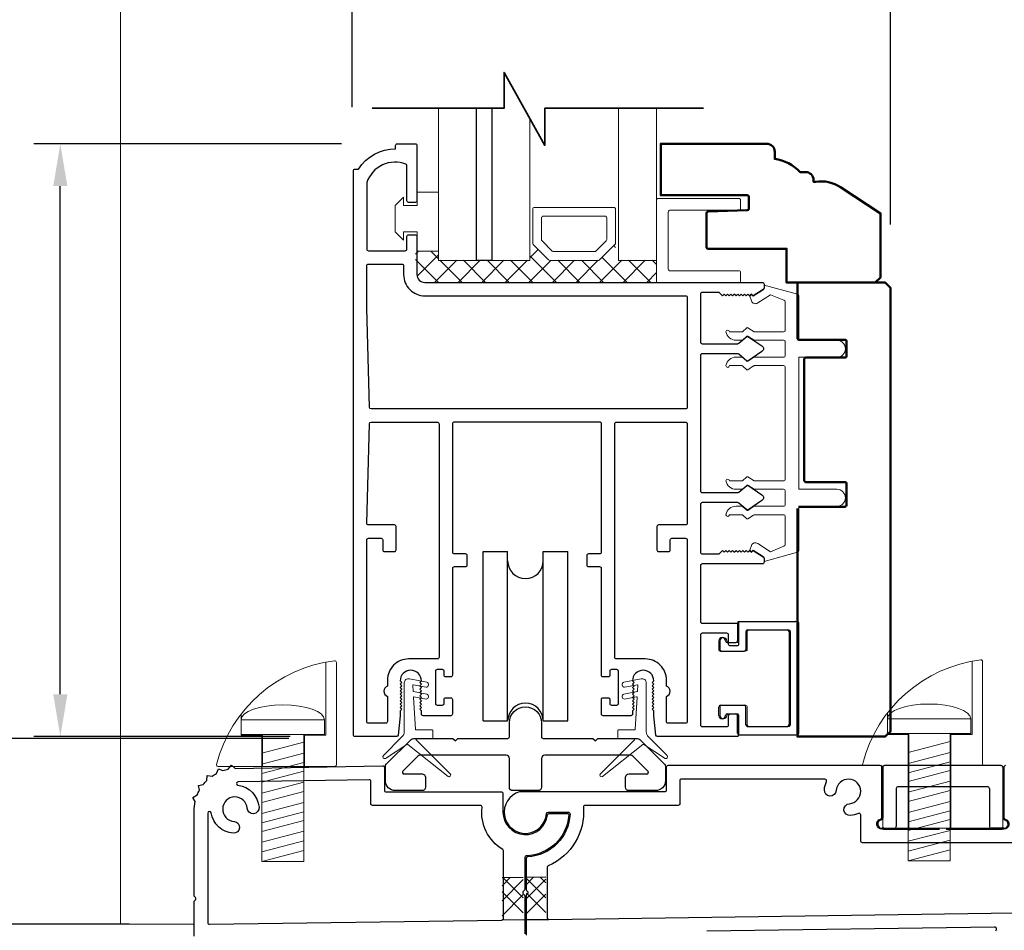
# Model space of a CAD drawing. Extents: x 4486 to 4862, y 9759 to 9838.
# Drawn here: x 4775 to 4781, y 9768 to 9773 of the extents above; entities that cross this region are included whole.
import ezdxf

# ---------------------------------------------------------------- set-up
doc = ezdxf.new("R2010")
doc.units = 0
doc.header["$LTSCALE"] = 250
doc.header["$MEASUREMENT"] = 0
doc.header["$PDMODE"] = 3
doc.header["$PDSIZE"] = -2
doc.linetypes.add('HIDDEN', pattern=[0.375, 0.25, -0.125])
doc.layers.get('0').update_dxf_attribs({"color": 5, "linetype": 'CONTINUOUS', "lineweight": 20})
doc.layers.get('DEFPOINTS').update_dxf_attribs({"color": 2, "linetype": 'CONTINUOUS'})
for name, color, linetype, lineweight in [('1', 1, 'CONTINUOUS', 13), ('15A02$0$DIMENSION', 2, 'CONTINUOUS', 15), ('2', 2, 'CONTINUOUS', 25), ('6', 6, 'CONTINUOUS', 5), ('8', 7, 'CONTINUOUS', 35), ('Dimensions', 2, 'CONTINUOUS', 25), ('JAMB SEAL', 41, 'CONTINUOUS', 15), ('Pocket', 1, 'CONTINUOUS', 13), ('Visible (ANSI)', 7, 'CONTINUOUS', 50)]:
    doc.layers.add(name, color=color, linetype=linetype, lineweight=lineweight)
for name, color, linetype in [('81020 DOOR PROFILE B', 90, 'CONTINUOUS'), ('CLIPS', 6, 'CONTINUOUS'), ('LS-PP-003 THRESHOLD DRAIN', 31, 'CONTINUOUS'), ('Metal', 3, 'CONTINUOUS'), ('ROLLER', 33, 'CONTINUOUS')]:
    doc.layers.add(name, color=color, linetype=linetype)
doc.styles.add('ROMANS', font='romans')
doc.dimstyles.new('LWDEC', dxfattribs={"dimscale": 3, "dimtxt": 2.5, "dimasz": 2, "dimexe": 1.25, "dimexo": 3, "dimgap": 2, "dimtad": 1, "dimtoh": 1, "dimdec": 0, "dimzin": 11, "dimdsep": 46, "dimtxsty": 'ROMANS', "dimcen": 0, "dimdle": 1.5, "dimazin": 0, "dimtfac": 1, "dimtdec": 0, "dimtix": 1, "dimtmove": 0, "dimatfit": 3, "dimfxl": 0, "dimtzin": 0, "dimarcsym": 0})

# ---------------------------------------------------------------- blocks, each defined once
blk = doc.blocks.new('screw')
for p, q in [((517.763, 145.5668), (517.763, 145.4793)), ((517.763, 145.5668), (518.255, 145.5668)), ((518.255, 145.4793), (518.255, 145.5668)), ((517.763, 145.4793), (518.255, 145.4793)), ((517.885, 144.7293), (517.885, 145.4793)), ((517.885, 145.3689), (518.133, 145.4337)), ((518.133, 145.4793), (518.133, 144.7293)), ((517.885, 145.3035), (518.133, 145.3683)), ((517.885, 145.2483), (518.133, 145.3132)), ((517.885, 145.1972), (518.133, 145.2621)), ((517.885, 145.1339), (518.133, 145.1987)), ((517.885, 145.0787), (518.133, 145.1435)), ((517.885, 145.0133), (518.133, 145.0781)), ((517.885, 144.9582), (518.133, 145.023)), ((517.885, 144.9071), (518.133, 144.9719)), ((517.885, 144.8437), (518.133, 144.9085)), ((517.885, 144.7865), (518.133, 144.8513)), ((517.885, 144.7293), (518.133, 144.7941)), ((518.133, 144.7293), (517.885, 144.7293))]:
    blk.add_line(p, q)
blk.add_ellipse((518.009, 145.5668), major_axis=(-0.246, 0), ratio=0.355691, start_param=3.141593, end_param=6.283185)
blk = doc.blocks.new('Short Stop')
blk.add_lwpolyline([(-2.77, 6.72, 0.490975), (-2.53, 6.4), (14.97, 6.4, 0.414214), (15.22, 6.66), (15.22, 21.99, 0.450914), (14.93, 22.25, 0.307236), (-2.77, 6.72)], format="xyb")
for points in [[(10.43, 6.4), (10.43, 11.08), (13.63, 11.08), (13.63, 22.04)], [(0.93, 14.26), (0.93, 11.08), (4.13, 11.08), (4.13, 6.4)], [(0.93, 11.08), (0.93, 11.22)]]:
    blk.add_lwpolyline(points)
at = {"xscale": 25.39999999999418, "yscale": 25.39999999999418, "zscale": 25.4}
blk.add_blockref('screw', (-13150.25, -3683.98), dxfattribs=at)
blk = doc.blocks.new('*D1531')
at = {"layer": '2', "color": 0, "lineweight": -2}
for p, q in [((4776.6087, 9772.4023), (4774.7931, 9772.4023)), ((4774.9493, 9769.1523), (4774.9493, 9772.1523)), ((4776.3065, 9768.9023), (4774.7931, 9768.9023))]:
    blk.add_line(p, q, dxfattribs=at)
at = {"layer": '2', "color": 0}
for points in [[(4774.9077, 9772.1523), (4774.991, 9772.1523), (4774.9493, 9772.4023)], [(4774.9077, 9769.1523), (4774.991, 9769.1523), (4774.9493, 9768.9023)]]:
    blk.add_solid(points, dxfattribs=at)
at = {"layer": 'DEFPOINTS', "color": 0}
for p in [(4774.9493, 9772.4023), (4776.9837, 9772.4023), (4776.6815, 9768.9023)]:
    blk.add_point(p, dxfattribs=at)
at = {"layer": '2', "color": 0, "insert": (4774.4613, 9770.6523), "char_height": 0.3125, "attachment_point": 5, "rotation": 90, "style": 'ROMANS'}
blk.add_mtext('3 1/2"', dxfattribs=at)
blk = doc.blocks.new('*D1534')
at = {"layer": 'DEFPOINTS', "color": 0}
for p in [(4776.4973, 9780.0344), (4772.4735, 9768.8918), (4776.6732, 9768.8918)]:
    blk.add_point(p, dxfattribs=at)
at = {"layer": 'Dimensions', "color": 0, "lineweight": -2}
for p, q in [((4776.1223, 9780.0344), (4772.3172, 9780.0344)), ((4772.4735, 9779.7844), (4772.4735, 9769.1418)), ((4776.2982, 9768.8918), (4772.3172, 9768.8918))]:
    blk.add_line(p, q, dxfattribs=at)
at = {"layer": 'Dimensions', "color": 0}
for points in [[(4772.4318, 9779.7844), (4772.5151, 9779.7844), (4772.4735, 9780.0344)], [(4772.4318, 9769.1418), (4772.5151, 9769.1418), (4772.4735, 9768.8918)]]:
    blk.add_solid(points, dxfattribs=at)
at = {"layer": 'Dimensions', "color": 0, "insert": (4772.0672, 9774.4631), "char_height": 0.3125, "attachment_point": 5, "rotation": 90, "style": 'ROMANS'}
blk.add_mtext('Bottom of Panel to Bottom of Lintel  ', dxfattribs=at)
blk = doc.blocks.new('*D1535')
at = {"layer": '2', "color": 0, "lineweight": -2}
for p, q in [((4772.3513, 9768.0445), (4772.3513, 9768.2945)), ((4775.3564, 9767.7945), (4772.195, 9767.7945)), ((4772.3513, 9766.8905), (4772.3513, 9767.7945)), ((4774.8616, 9766.8905), (4772.195, 9766.8905)), ((4772.3513, 9766.6405), (4772.3513, 9766.3905))]:
    blk.add_line(p, q, dxfattribs=at)
at = {"layer": '2', "color": 0}
for points in [[(4772.3096, 9768.0445), (4772.3929, 9768.0445), (4772.3513, 9767.7945)], [(4772.3096, 9766.6405), (4772.3929, 9766.6405), (4772.3513, 9766.8905)]]:
    blk.add_solid(points, dxfattribs=at)
at = {"layer": 'DEFPOINTS', "color": 0}
for p in [(4772.3513, 9767.7945), (4775.7314, 9767.7945), (4775.2366, 9766.8905)]:
    blk.add_point(p, dxfattribs=at)
at = {"layer": '2', "color": 0, "insert": (4771.8632, 9767.3425), "char_height": 0.3125, "attachment_point": 5, "rotation": 90, "style": 'ROMANS'}
blk.add_mtext('7/8"', dxfattribs=at)
blk = doc.blocks.new('*D1536')
at = {"layer": '2', "color": 0, "lineweight": -2}
for p, q in [((4773.7327, 9769.1418), (4773.7327, 9769.3918)), ((4776.2986, 9768.8918), (4773.5764, 9768.8918)), ((4773.7327, 9767.3905), (4773.7327, 9768.8918)), ((4775.6164, 9767.3905), (4773.5764, 9767.3905)), ((4773.7327, 9767.1405), (4773.7327, 9766.8905))]:
    blk.add_line(p, q, dxfattribs=at)
at = {"layer": '2', "color": 0}
for points in [[(4773.691, 9769.1418), (4773.7743, 9769.1418), (4773.7327, 9768.8918)], [(4773.691, 9767.1405), (4773.7743, 9767.1405), (4773.7327, 9767.3905)]]:
    blk.add_solid(points, dxfattribs=at)
at = {"layer": 'DEFPOINTS', "color": 0}
for p in [(4773.7327, 9768.8918), (4776.6736, 9768.8918), (4775.9914, 9767.3905)]:
    blk.add_point(p, dxfattribs=at)
at = {"layer": '2', "color": 0, "insert": (4773.2446, 9768.1411), "char_height": 0.3125, "attachment_point": 5, "rotation": 90, "style": 'ROMANS'}
blk.add_mtext('1 1/2"', dxfattribs=at)
blk = doc.blocks.new('LS-PP-003 THRESHOLD DRAIN')
for p, q in [((0.005, 0.335), (0.005, 0.0346)), ((0.705, 0.345), (0.015, 0.345)), ((0.715, 0.335), (0.715, 0.0346)), ((0.085, 0.21), (0.085, -0.015)), ((0.625, 0.22), (0.095, 0.22)), ((0.635, 0.21), (0.635, -0.015)), ((0, -0.025), (0.075, -0.025)), ((0.72, -0.025), (0.645, -0.025))]:
    blk.add_line(p, q)
for centre, radius, start, end in [((0.015, 0.335), 0.01, 90, 180), ((0.705, 0.335), 0.01, 0, 90), ((0.095, 0.21), 0.01, 90, 180), ((0.625, 0.21), 0.01, 0, 90), ((0, 0), 0.025, 98.21321, 270), ((-0.005, 0.0346), 0.01, 278.21321, 360), ((0.725, 0.0346), 0.01, 180, 261.78679), ((0.72, 0), 0.025, 270, 81.78679), ((0.075, -0.015), 0.01, 270, 360), ((0.645, -0.015), 0.01, 180, 270)]:
    blk.add_arc(centre, radius, start, end)
blk = doc.blocks.new('Tall Stop')
blk.add_lwpolyline([(5.15, -5.24, 0.414214), (5.4, -5.5), (22.91, -5.5, 0.414214), (23.17, -5.24), (23.17, 3.62, 0.414214), (22.91, 3.87), (20.37, 3.87, -0.414214), (20.12, 4.13), (20.12, 19.46, 0.450914), (19.83, 19.72, 0.307236), (2.13, 4.19, 0.490975), (2.37, 3.87), (4.88, 3.87, -0.414214), (5.13, 3.62), (5.13, -5.27)], format="xyb")
blk.add_lwpolyline([(5.83, 11.73), (5.83, 8.55), (9.03, 8.55), (9.03, -5.5), (15.33, -5.5), (15.33, 8.55), (18.53, 8.55), (18.53, 19.51)])
at = {"xscale": 25.39999999999418, "yscale": 25.39999999999418, "zscale": 25.4}
blk.add_blockref('screw', (-13145.35, -3686.51), dxfattribs=at)
blk = doc.blocks.new('break')
at = {"layer": '8'}
blk.add_lwpolyline([(-13.26, 0), (10.54, 0), (10.54, -5.56), (16.64, 5.39), (16.64, 0), (36.41, 0)], dxfattribs=at)
blk = doc.blocks.new('*D1606')
at = {"layer": '2', "color": 0, "lineweight": -2}
for p, q in [((4776.6716, 9772.6178), (4776.6716, 9773.4428)), ((4779.8507, 9771.926), (4779.8507, 9773.4428)), ((4776.9216, 9773.2865), (4779.6007, 9773.2865))]:
    blk.add_line(p, q, dxfattribs=at)
at = {"layer": '2', "color": 0}
for points in [[(4776.9216, 9773.3282), (4776.9216, 9773.2449), (4776.6716, 9773.2865)], [(4779.6007, 9773.3282), (4779.6007, 9773.2449), (4779.8507, 9773.2865)]]:
    blk.add_solid(points, dxfattribs=at)
at = {"layer": 'DEFPOINTS', "color": 0}
for p in [(4779.8507, 9773.2865), (4776.6716, 9772.2428), (4779.8507, 9771.551)]:
    blk.add_point(p, dxfattribs=at)
at = {"layer": '2', "color": 0, "insert": (4778.2611, 9773.7746), "char_height": 0.3125, "attachment_point": 5, "style": 'ROMANS'}
blk.add_mtext('3 3/16"', dxfattribs=at)
blk = doc.blocks.new('LS-PP-014 SMALL THERMAL BREAK')
for p, q in [((-0.1775, 0.66), (-0.1775, 0.555)), ((-0.1675, 0.67), (0.1675, 0.67)), ((0.1775, 0.66), (0.1775, 0.01)), ((-0.1275, 0.61), (-0.1275, 0.505)), ((-0.1175, 0.62), (0.1175, 0.62)), ((0.1275, 0.61), (0.1275, 0.06)), ((-0.2875, 0.555), (-0.2875, 0.505)), ((-0.2375, 0.545), (-0.1875, 0.545)), ((-0.2275, 0.545), (-0.1875, 0.545)), ((-0.2775, 0.495), (-0.1375, 0.495)), ((-0.2775, 0.175), (-0.1375, 0.175)), ((-0.2875, 0.115), (-0.2875, 0.165)), ((-0.2375, 0.125), (-0.1875, 0.125)), ((-0.2275, 0.125), (-0.1875, 0.125)), ((-0.1275, 0.06), (-0.1275, 0.165)), ((-0.1775, 0.01), (-0.1775, 0.115)), ((-0.1675, 0), (0.1675, 0)), ((-0.1175, 0.05), (0.1175, 0.05))]:
    blk.add_line(p, q)
for centre, radius, start, end in [((-0.1675, 0.66), 0.01, 90, 180), ((0.1675, 0.66), 0.01, 360, 90), ((-0.1175, 0.61), 0.01, 90, 180), ((0.1175, 0.61), 0.01, 0, 90), ((-0.2675, 0.555), 0.02, 0, 180), ((-0.2375, 0.555), 0.01, 180, 270), ((-0.1875, 0.555), 0.01, 270, 360), ((-0.2775, 0.505), 0.01, 180, 270), ((-0.1375, 0.505), 0.01, 270, 0), ((-0.2775, 0.165), 0.01, 90, 180), ((-0.1375, 0.165), 0.01, 0, 90), ((-0.2375, 0.115), 0.01, 90, 180), ((-0.1875, 0.115), 0.01, 0, 90), ((-0.2675, 0.115), 0.02, 180, 0), ((-0.1175, 0.06), 0.01, 180, 270), ((0.1175, 0.06), 0.01, 270, 0), ((-0.1675, 0.01), 0.01, 180, 270), ((0.1675, 0.01), 0.01, 270, 360)]:
    blk.add_arc(centre, radius, start, end)
blk = doc.blocks.new('ROLLER')
for p, q in [((-0.25, -0.105), (-0.25, 0.895)), ((-0.25, 0.895), (-0.105, 0.895)), ((-0.25, -0.105), (-0.25, 0.895)), ((-0.25, 0.895), (-0.105, 0.895)), ((-0.105, -0.105), (-0.105, 0.895)), ((0.105, 0.895), (0.25, 0.895)), ((0.105, 0.895), (0.25, 0.895)), ((0.105, -0.105), (0.105, 0.895)), ((0.25, -0.105), (0.25, 0.895)), ((0.25, -0.105), (0.25, 0.895)), ((-0.25, -0.105), (-0.105, -0.105)), ((-0.25, -0.105), (-0.105, -0.105)), ((0.105, -0.105), (0.25, -0.105)), ((0.105, -0.105), (0.25, -0.105))]:
    blk.add_line(p, q)
for centre, start, end in [((0, 0.8406), 180, 0), ((0, 0.8406), 180, 0), ((0, -0.105), 0, 180), ((0, -0.105), 0, 180)]:
    blk.add_arc(centre, 0.105, start, end)

msp = doc.modelspace()

# ---------------------------------------------------------------- hatches: boundary and pattern name
at = {"layer": '15A02$0$DIMENSION'}
h = msp.add_hatch(dxfattribs=at)
h.set_pattern_fill('ANSI37', color=251, scale=0.7874, angle=180, style=0)
h.set_pattern_definition([(225, (4666.64984, 10068.63525), (0.069596985, -0.069596985), []), (315, (4666.64984, 10068.63525), (0.069596985, 0.069596985), [])])
h.paths.add_polyline_path([(4777.18106, 9771.76802), (4777.04655, 9771.76802), (4777.04655, 9771.6303), (4777.09281, 9771.58404), (4778.46867, 9771.58357), (4778.46867, 9771.7146), (4778.24416, 9771.7146), (4778.22357, 9771.80821), (4778.12582, 9771.7146), (4777.83889, 9771.7146), (4777.73821, 9771.81528), (4777.72054, 9771.81528), (4777.72054, 9771.7146), (4777.18117, 9771.7146)])

# ---------------------------------------------------------------- linework, layer by layer
msp.add_line((4775.73942, 9767.79447), (4770.73829, 9767.79447))
at = {"layer": '1'}
for points in [[(4777.18117, 9772.6115), (4777.18117, 9771.71394), (4777.40558, 9771.71394), (4777.40558, 9772.6115)], [(4777.49613, 9772.6115), (4777.49613, 9771.71394), (4777.72054, 9771.71394), (4777.72054, 9772.55103)], [(4778.24416, 9772.6115), (4778.24416, 9771.71394), (4778.46867, 9771.71394), (4778.46867, 9772.6115)]]:
    msp.add_lwpolyline(points, dxfattribs=at)
for points in [[(4777.83889, 9771.71394, -0.1989124), (4777.83182, 9771.71687), (4777.74114, 9771.80755, -0.1989124), (4777.73821, 9771.81462), (4777.73821, 9772.01644, -0.4142136), (4777.74821, 9772.02644), (4778.2165, 9772.02644, -0.4142136), (4778.2265, 9772.01644), (4778.2265, 9771.81462, -0.1989124), (4778.22357, 9771.80755), (4778.13289, 9771.71687, -0.1989124), (4778.12582, 9771.71394)], [(4777.86032, 9771.76569, -0.1989124), (4777.85325, 9771.76862), (4777.79289, 9771.82899, -0.1989124), (4777.78996, 9771.83606), (4777.78996, 9771.96469, -0.4142136), (4777.79996, 9771.97469), (4778.16475, 9771.97469, -0.4142136), (4778.17475, 9771.96469), (4778.17475, 9771.83606, -0.1989124), (4778.17182, 9771.82899), (4778.11145, 9771.76862, -0.1989124), (4778.10438, 9771.76569)]]:
    msp.add_lwpolyline(points, format="xyb", close=True, dxfattribs=at)
at = {"layer": '2'}
msp.add_lwpolyline([(4777.49613, 9772.6115), (4777.49613, 9771.71394), (4777.40558, 9771.71394), (4777.40558, 9772.6115)], dxfattribs=at)
at = {"layer": '6'}
msp.add_lwpolyline([(4776.97606, 9771.88236), (4777.05606, 9771.88236), (4777.05606, 9771.76736), (4777.18106, 9771.76736), (4777.18106, 9772.11736), (4777.05606, 9772.11736), (4777.05606, 9772.03736), (4776.97606, 9772.03736), (4776.97606, 9772.08736), (4776.92606, 9772.03736), (4776.92606, 9771.88236), (4776.97606, 9771.83236)], close=True, dxfattribs=at)
for points in [[(4778.46867, 9771.58262), (4778.46867, 9772.06895, -0.4142136), (4778.4786, 9772.07887), (4778.955, 9772.07887, -0.4142136), (4778.96493, 9772.06895), (4778.96493, 9772.01932, -0.4142136), (4778.955, 9772.0094), (4778.54807, 9772.0094, 0.4142136), (4778.53815, 9771.99947), (4778.53815, 9771.66202, 0.4142136), (4778.54807, 9771.65209), (4778.955, 9771.65209, -0.4142136), (4778.96493, 9771.64217), (4778.96493, 9771.58262)], [(4779.00412, 9768.97229, 0.4142136), (4779.01412, 9768.96229), (4779.24912, 9768.96229, 0.4142136), (4779.25912, 9768.97229), (4779.25912, 9769.52229, 0.4142136), (4779.24912, 9769.53229), (4779.01412, 9769.53229, 0.4142136), (4779.00412, 9769.52229), (4779.00412, 9769.41729, -0.4142136), (4778.99412, 9769.40729), (4778.85412, 9769.40729, -0.4142136), (4778.84412, 9769.41729), (4778.84412, 9769.46729, -1), (4778.88412, 9769.46729, 0.4142136), (4778.89412, 9769.45729), (4778.94412, 9769.45729, 0.4142136), (4778.95412, 9769.46729), (4778.95412, 9769.57229, -0.4142136), (4778.96412, 9769.58229), (4779.29912, 9769.58229, -0.4142136), (4779.30912, 9769.57229), (4779.30912, 9768.92229, -0.4142136), (4779.29912, 9768.91229), (4778.96412, 9768.91229, -0.4142136), (4778.95412, 9768.92229), (4778.95412, 9769.02729, 0.4142136), (4778.94412, 9769.03729), (4778.89412, 9769.03729, 0.4142136), (4778.88412, 9769.02729, -1), (4778.84412, 9769.02729), (4778.84412, 9769.07729, -0.4142136), (4778.85412, 9769.08729), (4778.99412, 9769.08729, -0.4142136), (4779.00412, 9769.07729)]]:
    msp.add_lwpolyline(points, format="xyb", close=True, dxfattribs=at)
msp.add_lwpolyline([(4779.22872, 9771.15228, -0.4142136), (4779.21872, 9771.14228), (4779.04726, 9771.14228, 0.146131), (4779.04177, 9771.14065), (4779.00733, 9771.11806, -0.3377979), (4779.00128, 9771.11855), (4778.97856, 9771.13962, 0.1891203), (4778.97177, 9771.14228), (4778.93863, 9771.14228, 0.3710199), (4778.87872, 9771.09228, 1), (4778.89872, 9771.09228), (4778.97177, 9771.09228, -0.1891203), (4778.97856, 9771.08962), (4779.00128, 9771.06855, 0.3377979), (4779.00733, 9771.06806), (4779.04177, 9771.09065, -0.146131), (4779.04726, 9771.09228), (4779.21872, 9771.09228, -0.4142136), (4779.22872, 9771.08228), (4779.22872, 9770.42229, -0.4142136), (4779.21872, 9770.41229), (4779.04422, 9770.41229), (4779.00788, 9770.43609, 0.3377979), (4779.00184, 9770.4356), (4778.97615, 9770.41229), (4778.89872, 9770.41229, 1), (4778.87872, 9770.41229, 0.3710199), (4778.93863, 9770.36229), (4778.97615, 9770.36229), (4779.00184, 9770.3856, -0.3377979), (4779.00788, 9770.38609), (4779.04422, 9770.36229), (4779.21872, 9770.36229, -0.4142136), (4779.22872, 9770.35229), (4779.22872, 9770.27229, -0.4142136), (4779.21872, 9770.26229), (4779.04726, 9770.26229, 0.146131), (4779.04177, 9770.26065), (4779.00733, 9770.23806, -0.3377979), (4779.00128, 9770.23855), (4778.97856, 9770.25962, 0.1891203), (4778.97177, 9770.26229), (4778.93863, 9770.26229, 0.3710199), (4778.87872, 9770.21229, 1), (4778.89872, 9770.21229), (4778.97177, 9770.21229, -0.1891203), (4778.97856, 9770.20962), (4779.00128, 9770.18855, 0.3377979), (4779.00733, 9770.18806), (4779.04177, 9770.21065, -0.146131), (4779.04726, 9770.21229), (4779.21872, 9770.21229, -0.4142136), (4779.22872, 9770.20229), (4779.22872, 9770.03645, -0.3624956), (4779.22051, 9770.02661), (4779.1421, 9769.9942), (4779.06594, 9770.04162, 0.5093827), (4779.02872, 9770.03057), (4779.01872, 9770.00229), (4779.02872, 9769.99229), (4779.03872, 9770.00229), (4779.09901, 9769.96475, -0.2590379), (4779.10372, 9769.95626), (4779.10372, 9769.9364), (4779.30051, 9769.99033, 0.3624956), (4779.30872, 9770.00017), (4779.30872, 9770.26229), (4779.53372, 9770.26229, 1), (4779.53372, 9770.36229), (4779.30872, 9770.36229), (4779.30872, 9771.14228), (4779.53372, 9771.14228, 1), (4779.53372, 9771.24228), (4779.30872, 9771.24228), (4779.30872, 9771.5044, 0.3624956), (4779.30051, 9771.51424), (4779.10372, 9771.56817), (4779.10372, 9771.54831, -0.2590379), (4779.09901, 9771.53982), (4779.03872, 9771.50228), (4779.02872, 9771.51228), (4779.01872, 9771.50228), (4779.02872, 9771.474, 0.5093827), (4779.06594, 9771.46295), (4779.1421, 9771.51037), (4779.22051, 9771.47796, -0.3624956), (4779.22872, 9771.46812), (4779.22872, 9771.30228, -0.4142136), (4779.21872, 9771.29228), (4779.04422, 9771.29228), (4779.00788, 9771.31609, 0.3377979), (4779.00184, 9771.31559), (4778.97615, 9771.29228), (4778.89872, 9771.29228, 1), (4778.87872, 9771.29228, 0.3710199), (4778.93863, 9771.24228), (4778.97615, 9771.24228), (4779.00184, 9771.26559, -0.3377979), (4779.00788, 9771.26609), (4779.04422, 9771.24228), (4779.21872, 9771.24228, -0.4142136), (4779.22872, 9771.23228), (4779.22872, 9771.15228), (4779.22872, 9771.23228)], format="xyb", dxfattribs=at)
at = {"layer": '81020 DOOR PROFILE B'}
for points in [[(4778.45284, 9769.02591), (4778.45284, 9769.05406), (4778.443, 9769.0639), (4778.45284, 9769.07374), (4778.443, 9769.08358), (4778.45284, 9769.09343), (4778.443, 9769.10327), (4778.45284, 9769.11311), (4778.443, 9769.12295), (4778.45284, 9769.1328), (4778.443, 9769.14264), (4778.45284, 9769.15248), (4778.443, 9769.16232), (4778.45284, 9769.17217), (4778.443, 9769.18201), (4778.45284, 9769.19185), (4778.443, 9769.20169), (4778.45284, 9769.21154), (4778.443, 9769.22138), (4778.45284, 9769.23122, 1), (4778.32686, 9769.23122), (4778.3367, 9769.22138), (4778.32686, 9769.21154), (4778.3367, 9769.20169), (4778.32686, 9769.19185), (4778.3367, 9769.18201), (4778.32686, 9769.17217), (4778.3367, 9769.16232), (4778.32686, 9769.15248), (4778.3367, 9769.14264), (4778.32686, 9769.1328), (4778.3367, 9769.12295), (4778.32686, 9769.11311), (4778.3367, 9769.10327), (4778.32686, 9769.09343), (4778.3367, 9769.08358), (4778.32686, 9769.07374), (4778.3367, 9769.0639), (4778.32686, 9769.05406), (4778.32686, 9769.03575, -0.4142136), (4778.31701, 9769.02591), (4778.15382, 9769.02591, -0.4142136), (4778.14398, 9769.03575), (4778.14398, 9769.12237, -0.4142136), (4778.15382, 9769.13221), (4778.18316, 9769.13221, -0.4142136), (4778.193, 9769.12237), (4778.193, 9769.09874, 0.4142136), (4778.20284, 9769.0889), (4778.23434, 9769.0889, 0.4142136), (4778.24418, 9769.09874), (4778.24418, 9769.28811, 0.4142136), (4778.23434, 9769.29796), (4778.20284, 9769.29796, 0.4142136), (4778.193, 9769.28811), (4778.193, 9769.26449, -0.4142136), (4778.18316, 9769.25465), (4778.15382, 9769.25465, -0.4142136), (4778.14398, 9769.26449), (4778.14398, 9769.89441, 0.4142136), (4778.13414, 9769.90425), (4778.06879, 9769.90425, -0.4142136), (4778.05894, 9769.9141), (4778.05894, 9769.97315, -0.4142136), (4778.06879, 9769.98299), (4778.13414, 9769.98299, 0.4142136), (4778.14398, 9769.99284), (4778.14398, 9770.74874, 0.4142136), (4778.13414, 9770.75858), (4777.27391, 9770.75858, 0.4142136), (4777.26406, 9770.74874), (4777.26406, 9769.99284, 0.4142136), (4777.27391, 9769.98299), (4777.33926, 9769.98299, -0.4142136), (4777.3491, 9769.97315), (4777.3491, 9769.9141, -0.4142136), (4777.33926, 9769.90425), (4777.27391, 9769.90425, 0.4142136), (4777.26406, 9769.89441), (4777.26406, 9769.26449, -0.4142136), (4777.25422, 9769.25465), (4777.22489, 9769.25465, -0.4142136), (4777.21505, 9769.26449), (4777.21505, 9769.28811, 0.4142136), (4777.2052, 9769.29796), (4777.17371, 9769.29796, 0.4142136), (4777.16387, 9769.28811), (4777.16387, 9769.09874, 0.4142136), (4777.17371, 9769.0889), (4777.2052, 9769.0889, 0.4142136), (4777.21505, 9769.09874), (4777.21505, 9769.12237, -0.4142136), (4777.22489, 9769.13221), (4777.25422, 9769.13221, -0.4142136), (4777.26406, 9769.12237), (4777.26406, 9769.03575, -0.4142136), (4777.25422, 9769.02591), (4777.09103, 9769.02591, -0.4142136), (4777.08119, 9769.03575), (4777.08119, 9769.05406), (4777.07135, 9769.0639), (4777.08119, 9769.07374), (4777.07135, 9769.08358), (4777.08119, 9769.09343), (4777.07135, 9769.10327), (4777.08119, 9769.11311), (4777.07135, 9769.12295), (4777.08119, 9769.1328), (4777.07135, 9769.14264), (4777.08119, 9769.15248), (4777.07135, 9769.16232), (4777.08119, 9769.17217), (4777.07135, 9769.18201), (4777.08119, 9769.19185), (4777.07135, 9769.20169), (4777.08119, 9769.21154), (4777.07135, 9769.22138), (4777.08119, 9769.23122, 1), (4776.95521, 9769.23122), (4776.96505, 9769.22138), (4776.95521, 9769.21154), (4776.96505, 9769.20169), (4776.95521, 9769.19185), (4776.96505, 9769.18201), (4776.95521, 9769.17217), (4776.96505, 9769.16232), (4776.95521, 9769.15248), (4776.96505, 9769.14264), (4776.95521, 9769.1328), (4776.96505, 9769.12295), (4776.95521, 9769.11311), (4776.96505, 9769.10327), (4776.95521, 9769.09343), (4776.96505, 9769.08358), (4776.95521, 9769.07374), (4776.96505, 9769.0639), (4776.95521, 9769.05406), (4776.95521, 9769.02591), (4776.94355, 9768.91114, -0.3848656), (4776.93375, 9768.90229), (4776.68946, 9768.90229, -0.4142136), (4776.67962, 9768.91213), (4776.67962, 9772.24283, -0.4142136), (4776.68946, 9772.25268), (4776.70977, 9772.25268, -0.260412), (4776.92863, 9772.37275), (4776.92863, 9772.39244, -0.4142136), (4776.93847, 9772.40228), (4777.04477, 9772.40228, -0.4142136), (4777.05461, 9772.39244), (4777.05461, 9772.06567, -0.4142136), (4777.04477, 9772.05583), (4777.0054, 9772.05583, -0.4142136), (4776.99556, 9772.06567), (4776.99556, 9772.27341, 0.3121005), (4776.98919, 9772.28262, 0.4241673), (4776.75888, 9772.17374, 0.0818945), (4776.75836, 9772.17058), (4776.75836, 9771.78024, 0.4142136), (4776.7682, 9771.77039), (4776.98572, 9771.77039, 0.4142136), (4776.99556, 9771.78024), (4776.99556, 9771.85504, -0.4142136), (4777.0054, 9771.86488), (4777.04477, 9771.86488, -0.4142136), (4777.05461, 9771.85504), (4777.05461, 9771.62965, 0.4142136), (4777.10087, 9771.58339), (4779.09378, 9771.58339, -0.4142136), (4779.10363, 9771.57354), (4779.10363, 9771.55071, -0.2586176), (4779.099, 9771.54237), (4779.03863, 9771.50465), (4779.02857, 9771.51449), (4779.01851, 9771.50465), (4779.00845, 9771.51449), (4778.99839, 9771.50465), (4778.98833, 9771.51449), (4778.97826, 9771.50465), (4778.9682, 9771.51449), (4778.95814, 9771.50465), (4778.94808, 9771.51449), (4778.93802, 9771.50465), (4778.92796, 9771.51449), (4778.9179, 9771.50465), (4778.90784, 9771.51449), (4778.89777, 9771.50465), (4778.88771, 9771.51449), (4778.87765, 9771.50465), (4778.86759, 9771.51449), (4778.85753, 9771.50465), (4778.83827, 9771.52433), (4778.73827, 9771.52433, 0.4142136), (4778.72843, 9771.51449), (4778.72843, 9771.23161, 0.4142136), (4778.73827, 9771.22177), (4778.94794, 9771.22177, 0.1808295), (4778.9544, 9771.22419), (4779.00118, 9771.26486, -0.3394543), (4779.00717, 9771.26522), (4779.09117, 9771.20856, -0.5317094), (4779.09117, 9771.17592), (4779.00717, 9771.11927, -0.3394543), (4779.00118, 9771.11963), (4778.9544, 9771.1603, 0.1808295), (4778.94794, 9771.16272), (4778.73827, 9771.16272, 0.4142136), (4778.72843, 9771.15287), (4778.72843, 9770.35248, 0.4142136), (4778.73827, 9770.34264), (4778.94794, 9770.34264, 0.1808295), (4778.9544, 9770.34505), (4779.00118, 9770.38572, -0.3394543), (4779.00717, 9770.38609), (4779.09117, 9770.32943, -0.5317094), (4779.09117, 9770.29679), (4779.00717, 9770.24013, -0.3394543), (4779.00118, 9770.2405), (4778.9544, 9770.28117, 0.1808295), (4778.94794, 9770.28358), (4778.73827, 9770.28358, 0.4142136), (4778.72843, 9770.27374), (4778.72843, 9769.99087, 0.4142136), (4778.73827, 9769.98103), (4778.83827, 9769.98103), (4778.85753, 9770.00071), (4778.86759, 9769.99087), (4778.87765, 9770.00071), (4778.88771, 9769.99087), (4778.89777, 9770.00071), (4778.90784, 9769.99087), (4778.9179, 9770.00071), (4778.92796, 9769.99087), (4778.93802, 9770.00071), (4778.94808, 9769.99087), (4778.95814, 9770.00071), (4778.9682, 9769.99087), (4778.97826, 9770.00071), (4778.98833, 9769.99087), (4778.99839, 9770.00071), (4779.00845, 9769.99087), (4779.01851, 9770.00071), (4779.02857, 9769.99087), (4779.03863, 9770.00071), (4779.099, 9769.96299, -0.2586176), (4779.10363, 9769.95464), (4779.10363, 9769.93181, -0.4142136), (4779.09378, 9769.92197), (4778.73827, 9769.92197, 0.4142136), (4778.72843, 9769.91213), (4778.72843, 9769.58142, 0.4142136), (4778.73827, 9769.57158), (4778.94378, 9769.57158, -0.4142136), (4778.95363, 9769.56174), (4778.95363, 9769.44756, -0.4142136), (4778.94378, 9769.43772), (4778.90441, 9769.43772, -0.4142136), (4778.89457, 9769.44756), (4778.89457, 9769.50268, 0.4142136), (4778.88473, 9769.51252), (4778.73827, 9769.51252, 0.4142136), (4778.72843, 9769.50268), (4778.72843, 9768.97119, 0.4142136), (4778.73827, 9768.96134), (4778.88473, 9768.96134, 0.4142136), (4778.89457, 9768.97119), (4778.89457, 9769.0263, -0.4142136), (4778.90441, 9769.03615), (4778.94378, 9769.03615, -0.4142136), (4778.95363, 9769.0263), (4778.95363, 9768.91213, -0.4142136), (4778.94378, 9768.90229), (4778.47429, 9768.90229, -0.3848656), (4778.4645, 9768.91114)], [(4778.64969, 9770.84717, -0.4142136), (4778.63985, 9770.83732), (4776.78356, 9770.83732, -0.4065663), (4776.77372, 9770.84691), (4776.7584, 9771.43201, -0.0065451), (4776.75836, 9771.43529), (4776.75836, 9771.68181, -0.4142136), (4776.7682, 9771.69165), (4776.96603, 9771.69165, -0.4142136), (4776.97587, 9771.68181), (4776.97587, 9771.62965, 0.4142136), (4777.10087, 9771.50465), (4778.63985, 9771.50465, -0.4142136), (4778.64969, 9771.4948)], [(4777.18532, 9769.37079, -0.4142136), (4777.17548, 9769.36095), (4777.0054, 9769.36095, 0.4142136), (4776.8804, 9769.23595), (4776.8804, 9769.20028, 0.6833034), (4776.8804, 9769.13973), (4776.8804, 9768.99087, -0.4142136), (4776.87056, 9768.98103), (4776.7682, 9768.98103, -0.4142136), (4776.75836, 9768.99087), (4776.75836, 9770.0637, -0.4142136), (4776.7682, 9770.07355), (4776.843, 9770.07355, -0.4142136), (4776.85284, 9770.0637), (4776.85284, 9770.00465, 0.4142136), (4776.86269, 9769.99481), (4776.92174, 9769.99481, 0.4142136), (4776.93158, 9770.00465), (4776.93158, 9770.14244, 0.4142136), (4776.92174, 9770.15229), (4776.7682, 9770.15229, -0.4219024), (4776.75836, 9770.16239), (4776.77372, 9770.749, -0.4065663), (4776.78356, 9770.75858), (4777.17548, 9770.75858, -0.4142136), (4777.18532, 9770.74874)], [(4778.64969, 9770.16213, -0.4142136), (4778.63985, 9770.15229), (4778.48079, 9770.15229, 0.4142136), (4778.47095, 9770.14244), (4778.47095, 9770.00465, 0.4142136), (4778.48079, 9769.99481), (4778.53985, 9769.99481, 0.4142136), (4778.54969, 9770.00465), (4778.54969, 9770.0637, -0.4142136), (4778.55953, 9770.07355), (4778.63985, 9770.07355, -0.4142136), (4778.64969, 9770.0637), (4778.64969, 9768.99087, -0.4142136), (4778.63985, 9768.98103), (4778.53749, 9768.98103, -0.4142136), (4778.52764, 9768.99087), (4778.52764, 9769.13973, 0.6833034), (4778.52764, 9769.20028), (4778.52764, 9769.23595, 0.4142136), (4778.40264, 9769.36095), (4778.23256, 9769.36095, -0.4142136), (4778.22272, 9769.37079), (4778.22272, 9770.74874, -0.4142136), (4778.23256, 9770.75858), (4778.63985, 9770.75858, -0.4142136), (4778.64969, 9770.74874)]]:
    msp.add_lwpolyline(points, format="xyb", close=True, dxfattribs=at)
for points in [[(4775.73942, 9767.72375), (4775.73942, 9767.92682, -0.1989124), (4775.74235, 9767.93389), (4775.74735, 9767.93889, 0.4142136), (4775.74735, 9767.95304), (4775.74235, 9767.95804, -0.1989124), (4775.73942, 9767.96511), (4775.73942, 9768.46499, -0.0542521), (4775.74527, 9768.51876), (4775.73118, 9768.54381), (4775.75765, 9768.5587, -0.0296158), (4775.77034, 9768.58543), (4775.76424, 9768.61396), (4775.79345, 9768.62021, -0.0300781), (4775.81349, 9768.64261), (4775.81627, 9768.67216), (4775.8455, 9768.66941, -0.0301905), (4775.87116, 9768.68525), (4775.88289, 9768.71308), (4775.9095, 9768.70187, -0.0309128), (4775.93932, 9768.70992), (4775.95914, 9768.73328), (4775.9809, 9768.71483), (4776.85204, 9768.73099, -0.4254053), (4776.86242, 9768.721), (4776.86242, 9768.58638, 0.4142136), (4776.87242, 9768.57638), (4777.55242, 9768.57638, -0.4142136), (4777.56242, 9768.56638), (4777.56242, 9768.45639, 0.9417277), (4777.82547, 9768.44058, -0.3794857), (4777.83539, 9768.44939), (4777.94083, 9768.44939, -0.4345351), (4777.95081, 9768.4387, -0.3877027), (4777.70019, 9768.19945, 0.4076464), (4777.69042, 9768.18945), (4777.69042, 9768.00114, -0.1989124), (4777.68749, 9767.99407), (4777.68249, 9767.98907, 0.4142136), (4777.68249, 9767.97493), (4777.68749, 9767.96993, -0.1989124), (4777.69042, 9767.96286), (4777.69042, 9767.73861, -0.4121345)], [(4779.80928, 9768.35639), (4780.14014, 9768.35639), (4779.79928, 9768.35639, -0.8810177), (4779.79178, 9768.41543, 0.3419987), (4779.79928, 9768.42512), (4779.79928, 9768.72138, 0.4142136), (4779.78928, 9768.73138), (4778.53628, 9768.73138, 0.4142136), (4778.52628, 9768.72138), (4778.52628, 9768.58638, -0.4142136), (4778.51628, 9768.57638), (4777.65929, 9768.57638, 1.9106255), (4777.81894, 9768.44713, -0.3926609), (4777.82891, 9768.45639), (4777.94809, 9768.45639, -0.4257954), (4777.95808, 9768.44599, -0.3879491), (4777.70777, 9768.19273, 0.3993197), (4777.69829, 9768.18274), (4777.69829, 9768.0011, 0.1989124), (4777.70121, 9767.99403), (4777.70621, 9767.98903, -0.4142136), (4777.70621, 9767.97489), (4777.70121, 9767.96989, 0.1989124), (4777.69829, 9767.96282), (4777.69829, 9767.73066, -0.4031097)], [(4780.52928, 9768.73138, 0.4142136), (4780.51928, 9768.72138), (4780.51928, 9768.42512, 0.3419987), (4780.52678, 9768.41543, -0.8810177), (4780.51928, 9768.35639), (4780.17843, 9768.35639), (4780.50928, 9768.35639)], [(4777.69042, 9767.82107), (4777.55549, 9767.81918, 0.4121345), (4777.56542, 9767.82918), (4777.56542, 9768.22808, 0.2617187), (4777.56062, 9768.23662, -0.291994), (4777.43875, 9768.48526, 0.4475535), (4777.42881, 9768.49639), (4776.79242, 9768.49639, -0.4142136), (4776.78242, 9768.50639), (4776.78242, 9768.63812, 0.4190112), (4776.77225, 9768.64811), (4775.99852, 9768.63546, 0.9226251), (4775.99767, 9768.61554, -0.3567646), (4776.12229, 9768.48511, -1), (4776.0525, 9768.47971, 2.1833555), (4775.97514, 9768.40179, -1), (4775.97025, 9768.33197, -0.3512058), (4775.83931, 9768.45285, 0.9277587), (4775.81942, 9768.45135), (4775.81942, 9767.80447, 0.4162957), (4775.82949, 9767.79447), (4777.55542, 9767.81918)], [(4780.61928, 9768.27639), (4779.68441, 9768.27639, -0.4142136), (4779.67441, 9768.28639), (4779.67441, 9768.43978, 0.5440553), (4779.66031, 9768.4489, -0.0864805), (4779.6129, 9768.43681, -1), (4779.6075, 9768.5066, 2.1833555), (4779.52958, 9768.58395, -1), (4779.45975, 9768.58885, -0.0883033), (4779.47192, 9768.63729, 0.5440553), (4779.4628, 9768.65138), (4778.61629, 9768.65138, 0.4142136), (4778.60629, 9768.64138), (4778.60629, 9768.50639, -0.4142136), (4778.59629, 9768.49639), (4778.04702, 9768.49639, 0.4392889), (4778.03705, 9768.48554, -0.3236735), (4777.82936, 9768.14001, 0.3003957), (4777.82329, 9768.13082), (4777.82329, 9767.83311, 0.4183556), (4777.83343, 9767.82311), (4777.69829, 9767.8212), (4777.83343, 9767.82311), (4781.40542, 9767.87355, 0.4100836)], [(4778.76627, 9767.75628), (4780.4634, 9767.78024, -0.4142136), (4780.47348, 9767.77032), (4780.47354, 9767.76276, -0.2602911), (4780.46885, 9767.75421, 0.460665)]]:
    msp.add_lwpolyline(points, format="xyb", dxfattribs=at)
at = {"layer": 'JAMB SEAL'}
for points in [[(4777.10816, 9769.19431, 0.8661433), (4777.11245, 9769.22404), (4777.00966, 9769.24409, 0.4728476), (4776.97991, 9769.2195), (4776.97991, 9768.93085, -0.2197894), (4776.96606, 9768.90085), (4776.85646, 9768.79125, 0.7166915), (4776.86825, 9768.77311), (4776.99498, 9768.85548, -0.3223942), (4777.00081, 9768.8552), (4777.23795, 9768.66689, 0.8386253), (4777.25102, 9768.68335), (4777.05003, 9768.88434, -0.1835849), (4777.04945, 9768.88563), (4777.04921, 9768.8896, -0.4316449), (4777.05121, 9768.89172), (4777.14548, 9768.89172, 0.4142136), (4777.14748, 9768.89372), (4777.14748, 9768.93972, 0.4142136), (4777.14548, 9768.94172), (4777.04801, 9768.94172, -0.3969944), (4777.04602, 9768.9436), (4777.03466, 9769.13544, -0.4901959), (4777.03704, 9769.13753), (4777.10816, 9769.12365, 0.8661433), (4777.11245, 9769.15338), (4777.03418, 9769.16865, -0.3421055), (4777.03256, 9769.17049), (4777.03039, 9769.20693, -0.4901959), (4777.03276, 9769.20902), (4777.10818, 9769.19431)], [(4778.28023, 9769.19431, -0.8661433), (4778.27595, 9769.22404), (4778.37874, 9769.24409, -0.4728476), (4778.40848, 9769.2195), (4778.40848, 9768.93085, 0.2197894), (4778.42234, 9768.90085), (4778.53194, 9768.79125, -0.7166915), (4778.52014, 9768.77311), (4778.39342, 9768.85548, 0.3223942), (4778.38758, 9768.8552), (4778.15044, 9768.66689, -0.8386253), (4778.13737, 9768.68335), (4778.33836, 9768.88434, 0.1835849), (4778.33894, 9768.88563), (4778.33918, 9768.8896, 0.4316449), (4778.33718, 9768.89172), (4778.24291, 9768.89172, -0.4142136), (4778.24091, 9768.89372), (4778.24091, 9768.93972, -0.4142136), (4778.24291, 9768.94172), (4778.34038, 9768.94172, 0.3969944), (4778.34238, 9768.9436), (4778.35374, 9769.13544, 0.4901959), (4778.35136, 9769.13753), (4778.28023, 9769.12365, -0.8661433), (4778.27595, 9769.15338), (4778.35422, 9769.16865, 0.3421055), (4778.35583, 9769.17049), (4778.35801, 9769.20693, 0.4901959), (4778.35563, 9769.20902), (4778.28021, 9769.19431)]]:
    msp.add_lwpolyline(points, format="xyb", dxfattribs=at)
at = {"layer": 'Metal'}
for p, q in [((4777.68223, 9768.07111), (4777.55723, 9768.06934)), ((4777.55723, 9768.02217), (4777.60508, 9768.07002)), ((4777.55723, 9767.93378), (4777.68223, 9768.05878)), ((4777.68223, 9767.94984), (4777.56264, 9768.06942)), ((4777.81522, 9768.07299), (4777.69023, 9768.07122)), ((4777.81522, 9768.07299), (4777.69023, 9768.07122)), ((4777.69023, 9767.93566), (4777.81522, 9768.06066)), ((4777.6934, 9768.02217), (4777.74125, 9768.07002)), ((4777.81522, 9767.95172), (4777.69564, 9768.0713)), ((4777.81522, 9768.04011), (4777.7828, 9768.07253)), ((4777.68223, 9767.86145), (4777.55723, 9767.98645)), ((4777.55723, 9767.84539), (4777.68042, 9767.96859)), ((4777.69023, 9767.84727), (4777.81522, 9767.97227)), ((4777.81522, 9767.86333), (4777.70035, 9767.9782))]:
    msp.add_line(p, q, dxfattribs=at)
msp.add_lwpolyline([(4778.41823, 9768.69868), (4778.32938, 9768.78753, 0.1989124), (4778.31546, 9768.7933), (4777.80899, 9768.7933, 0.4142136), (4777.7893, 9768.77361), (4777.7893, 9768.60314, -0.4142136), (4777.76962, 9768.58346), (4777.62001, 9768.58346, -0.4142136), (4777.60032, 9768.60314), (4777.60032, 9768.77361, 0.4142136), (4777.58064, 9768.7933), (4777.07417, 9768.7933, 0.1989124), (4777.06025, 9768.78753), (4776.9714, 9768.69868, 0.6681786), (4776.97836, 9768.68188), (4777.08458, 9768.68188, -0.4142136), (4777.10426, 9768.6622), (4777.10426, 9768.60314, -0.4142136), (4777.08458, 9768.58346), (4776.9271, 9768.58346, -0.4142136), (4776.86804, 9768.64251), (4776.86804, 9768.72637, -0.1989124), (4776.87381, 9768.74029), (4777.01948, 9768.88596, -0.1989124), (4777.0334, 9768.89172), (4777.26647, 9768.89172), (4777.28143, 9768.87676), (4777.29639, 9768.89172), (4777.59048, 9768.89172, 0.4142136), (4777.60032, 9768.90156), (4777.60032, 9768.98424, -1), (4777.7893, 9768.98424), (4777.7893, 9768.90156, 0.4142136), (4777.79914, 9768.89172), (4778.09324, 9768.89172), (4778.1082, 9768.87676), (4778.12316, 9768.89172), (4778.35623, 9768.89172, -0.1989124), (4778.37015, 9768.88596), (4778.51582, 9768.74029, -0.1989124), (4778.52158, 9768.72637), (4778.52158, 9768.64251, -0.4142136), (4778.46253, 9768.58346), (4778.30505, 9768.58346, -0.4142136), (4778.28536, 9768.60314), (4778.28536, 9768.6622, -0.4142136), (4778.30505, 9768.68188), (4778.41127, 9768.68188, 0.6681786)], format="xyb", close=True, dxfattribs=at)
at = {"layer": 'Pocket', "linetype": 'HIDDEN'}
msp.add_line((4775.30445, 9780.03444), (4775.30445, 9767.8013), dxfattribs=at)
at = {"layer": 'Visible (ANSI)'}
msp.add_lwpolyline([(4779.55417, 9772.14527), (4779.79121, 9771.99134), (4779.79121, 9771.61358), (4779.75992, 9771.58228), (4779.23649, 9771.58228), (4779.23649, 9771.78228), (4778.7735, 9771.78228, -0.4142136), (4778.76366, 9771.79213), (4778.76366, 9771.99194, -0.4040262), (4778.77316, 9772.00177), (4779.00416, 9772.00984, 0.4040262), (4779.01366, 9772.01968), (4779.01366, 9772.08811, 0.4142136), (4779.00381, 9772.09795), (4778.49372, 9772.09795), (4778.49372, 9772.40228), (4779.11931, 9772.40228, -0.4142136), (4779.16616, 9772.35543), (4779.16616, 9772.3122, -0.1758699), (4779.31616, 9772.23543), (4779.3487, 9772.23543, -0.4142136), (4779.39555, 9772.18858), (4779.39555, 9772.17716), (4779.40829, 9772.17716, -0.1936563)], format="xyb", close=True, dxfattribs=at)
msp.add_lwpolyline([(4779.31066, 9770.25979), (4779.58082, 9770.25979, 0.4142136), (4779.59066, 9770.26963), (4779.59066, 9770.39494, 0.4142136), (4779.58082, 9770.40479), (4779.3505, 9770.40479, -0.4142136), (4779.34066, 9770.41463), (4779.34066, 9771.12994, -0.4142136), (4779.3505, 9771.13978), (4779.58082, 9771.13978, 0.4142136), (4779.59066, 9771.14963), (4779.59066, 9771.23494, 0.4142136), (4779.58082, 9771.24478), (4779.3105, 9771.24478, -0.4142136), (4779.30066, 9771.25463), (4779.30066, 9771.5044), (4779.30066, 9771.58228), (4779.81936, 9771.58228), (4779.85066, 9771.55098), (4779.85066, 9768.93359), (4779.81936, 9768.90229), (4779.30066, 9768.90229), (4779.30066, 9770.24979)], format="xyb", dxfattribs=at)

# ---------------------------------------------------------------- block references
at = {"xscale": 0.03937, "yscale": 0.03937, "zscale": 0.03937}
for name, p in [('Tall Stop', (4779.60178, 9768.57888)), ('Short Stop', (4775.98009, 9768.47412))]:
    msp.add_blockref(name, p, dxfattribs=at)
at = {"layer": '2', "xscale": -0.03937, "yscale": 0.03937, "zscale": 0.03937}
msp.add_blockref('break', (4778.22361, 9772.6115), dxfattribs=at)
at = {"layer": 'CLIPS', "xscale": 0.9999980000000573, "yscale": 0.9999980000000573, "zscale": 0.9999980000000573}
msp.add_blockref('LS-PP-014 SMALL THERMAL BREAK', (4779.12355, 9768.91229), dxfattribs=at)
at = {"layer": 'LS-PP-003 THRESHOLD DRAIN', "color": 0, "xscale": 0.9999979999997709, "yscale": 0.9999979999997709, "zscale": 0.9999979999997709}
msp.add_blockref('LS-PP-003 THRESHOLD DRAIN', (4779.79916, 9768.38617), dxfattribs=at)
at = {"layer": 'ROLLER', "color": 0, "xscale": 0.9999979999997709, "yscale": 0.9999979999997709, "zscale": 0.9999979999997709}
msp.add_blockref('ROLLER', (4777.69497, 9769.09979), dxfattribs=at)

# ---------------------------------------------------------------- dimensions: what is measured, and where the dimension line sits
at = {"layer": '2'}
dim = msp.add_linear_dim(base=(4779.85066, 9773.28653), p1=(4776.67155, 9772.24283), p2=(4779.85066, 9771.55098), dimstyle='LWDEC', override={"dimscale": 0.125, "dimdec": 4, "dimlunit": 5, "dimpost": '"', "dimtdec": 4, "dimfrac": 2, "dimarcsym": 1}, dxfattribs=at)
dim.commit()
dim.dimension.update_dxf_attribs({"geometry": '*D1606', "text_midpoint": (4778.2611, 9773.77463)})
for base, p1, p2, picture, middle in [((4774.94935, 9772.40228), (4776.68151, 9768.90229), (4776.98368, 9772.40228), '*D1531', (4774.46125, 9770.65228)), ((4773.73266, 9768.89178), (4775.99135, 9767.39046), (4776.67358, 9768.89178), '*D1536', (4773.24457, 9768.14112)), ((4772.35126, 9767.79447), (4775.23664, 9766.89053), (4775.73135, 9767.79447), '*D1535', (4771.86316, 9767.3425))]:
    dim = msp.add_linear_dim(base=base, p1=p1, p2=p2, angle=90, dimstyle='LWDEC', override={"dimscale": 0.125, "dimdec": 4, "dimlunit": 5, "dimpost": '"', "dimtdec": 4, "dimfrac": 2, "dimarcsym": 1}, dxfattribs=at)
    dim.commit()
    dim.dimension.update_dxf_attribs({"geometry": picture, "text_midpoint": middle})
at = {"layer": 'Dimensions'}
dim = msp.add_linear_dim(base=(4772.47348, 9768.89178), p1=(4776.4973, 9780.03444), p2=(4776.67324, 9768.89178), angle=90, text='Bottom of Panel to Bottom of Lintel  ', dimstyle='LWDEC', override={"dimscale": 0.125, "dimdec": 4, "dimlunit": 5, "dimpost": '"', "dimtdec": 4, "dimfrac": 2, "dimarcsym": 1}, dxfattribs=at)
dim.commit()
dim.dimension.update_dxf_attribs({"geometry": '*D1534', "text_midpoint": (4772.47348, 9774.46311), "dimtype": 160})

doc.saveas('drawing.dxf')
